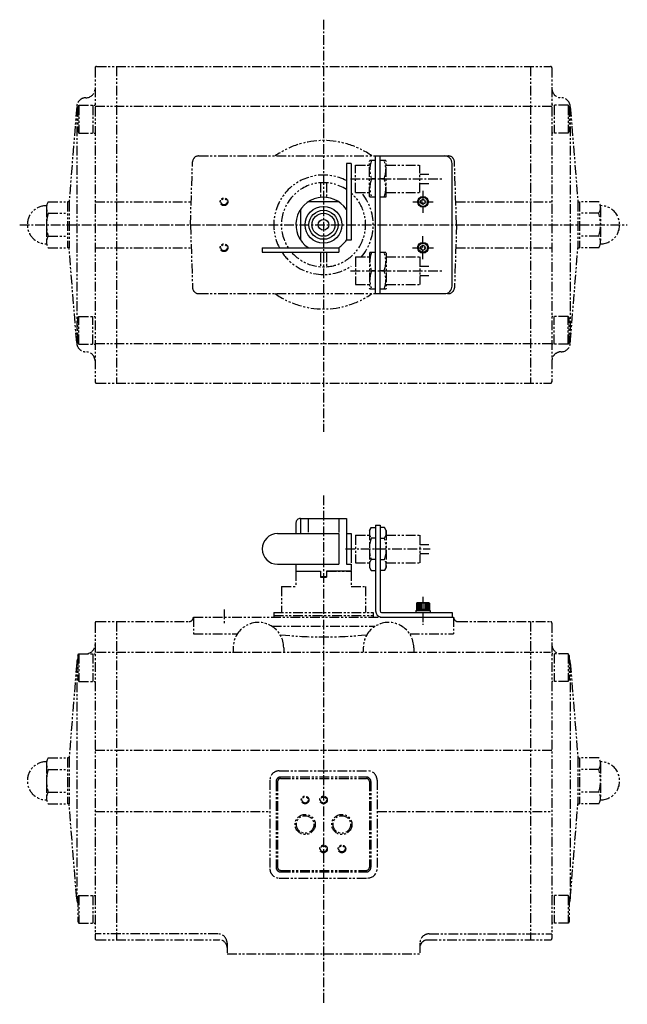
# Model space of a CAD drawing. Units: millimetres. Extents: x -199 to 198, y -253 to 390.
import ezdxf

# ---------------------------------------------------------------- set-up
doc = ezdxf.new("R2010")
doc.units = ezdxf.units.MM
doc.header["$LTSCALE"] = 0.2
doc.linetypes.add('CENTER', pattern=[50.8, 31.75, -6.35, 6.35, -6.35])
doc.linetypes.add('PHANTOM', pattern=[63.5, 31.75, -6.35, 6.35, -6.35, 6.35, -6.35])
doc.layers.add('1', color=5, linetype='CENTER')
doc.layers.add('2', color=2, linetype='PHANTOM')

msp = doc.modelspace()

# ---------------------------------------------------------------- linework, layer by layer
at = {"lineweight": -3}
for p, q in [((18, 296.35), (15, 296.35)), ((15, 296.35), (15, 246.35)), ((18, 296.35), (18, 246.35)), ((34, 301.3), (79, 301.3)), ((34, 211.3), (34, 301.3)), ((37, 211.3), (37, 301.3)), ((84, 216.3), (84, 296.3)), ((9.95, 271.3), (-9.95, 271.3)), ((63.5, 272.16), (65, 273.03)), ((63.5, 270.43), (63.5, 272.16)), ((65, 269.57), (63.5, 270.43)), ((66.5, 272.16), (65, 273.03)), ((66.5, 270.43), (65, 269.57)), ((66.5, 270.43), (66.5, 272.16)), ((-15, 266.25), (-15, 246.35)), ((18, 246.35), (15, 246.35)), ((-40.05, 241.3), (9.95, 241.3)), ((-40.05, 241.3), (-40.05, 238.3)), ((-40.05, 238.3), (9.95, 238.3)), ((9.95, 241.3), (9.95, 238.3)), ((63.5, 242.16), (65, 243.03)), ((63.5, 240.43), (63.5, 242.16)), ((65, 239.57), (63.5, 240.43)), ((66.5, 242.16), (65, 243.03)), ((66.5, 240.43), (65, 239.57)), ((66.5, 240.43), (66.5, 242.16)), ((34, 211.3), (79, 211.3)), ((-15, 64.5), (15, 64.5)), ((-15, 64.5), (-15, 54.5)), ((-9.95, 64.5), (-9.95, 55.36)), ((9.95, 64.5), (9.95, 55.16)), ((15, 64.5), (15, 34.5)), ((-18, 61.5), (-18, 54.5)), ((34, 60), (37, 60)), ((34, 60), (34, 4)), ((37, 60), (37, 4)), ((-30.05, 54.5), (9.95, 54.5)), ((9.95, 54.5), (9.95, 34.5)), ((15, 54.5), (18, 54.5)), ((18, 54.5), (18, 35.46)), ((-30.05, 34.5), (9.95, 34.5)), ((-18, 34.5), (-18, 30.5)), ((15, 34.5), (18, 34.5)), ((18, 34.5), (18, 30.5)), ((-18, 30), (-2, 30)), ((-2.05, 30), (-2.05, 26)), ((-2.05, 26), (2.05, 26)), ((-2, 30), (-2, 26.5)), ((-2, 26.5), (2, 26.5)), ((18, 30), (2, 30)), ((2, 30), (2, 26.5)), ((2.05, 30), (2.05, 26)), ((60.75, 9), (61.27, 9.3)), ((60.75, 9), (60.75, 4.3)), ((69.25, 9), (60.75, 9)), ((60.89, 9), (60.89, 5)), ((68.73, 9.3), (61.27, 9.3)), ((61.32, 9), (61.32, 5)), ((61.99, 9), (61.99, 5)), ((62.87, 9), (62.87, 5)), ((63.9, 9), (63.9, 5)), ((65, 9), (65, 5)), ((66.1, 9), (66.1, 5)), ((67.12, 9), (67.12, 5)), ((68, 9), (68, 5)), ((68.68, 9), (68.68, 5)), ((68.73, 9.3), (69.25, 9)), ((69.1, 9), (69.1, 5)), ((69.25, 9), (69.25, 4.3)), ((38, 3), (84, 3)), ((38, 0), (84, 0)), ((60.4, 4.3), (60.4, 3)), ((60.4, 4.3), (69.6, 4.3)), ((69.25, 5), (60.75, 5)), ((69.6, 4.3), (69.6, 3)), ((84, 3), (84, 0))]:
    msp.add_line(p, q, dxfattribs=at)
for centre, radius in [((65, 271.3), 3.5), ((65, 271.3), 2.98), ((0, 256.3), 12), ((0, 256.3), 9.5), ((0, 256.3), 7.5), ((0, 256.3), 3.5), ((65, 241.3), 3.5), ((65, 241.3), 2.98)]:
    msp.add_circle(centre, radius, dxfattribs=at)
for centre, radius, start, end in [((79, 296.3), 5, 360, 90), ((0, 256.3), 18, 33.55731, 235.84562), ((0, 256.3), 18, 303.55731, 326.44269), ((79, 216.3), 5, 270.00001, 0), ((-15, 61.5), 3, 90, 180.00001), ((-30.05, 44.5), 10, 90, 270), ((-17.5, 30.5), 0.5, 179.99999, 270), ((17.5, 30.5), 0.5, 270, 0), ((38, 4), 4, 180, 270), ((38, 4), 1, 180, 270)]:
    msp.add_arc(centre, radius, start, end, dxfattribs=at)
at = {"layer": '1'}
for p, q in [((0, 390.3), (0, 121.01)), ((17.65, 286.35), (77.37, 286.35)), ((65, 278.55), (65, 264.05)), ((58.43, 271.3), (71.57, 271.3)), ((-198.5, 256.3), (198.5, 256.3)), ((65, 233.8), (65, 248.8)), ((58.11, 241.3), (71.89, 241.3)), ((17.65, 226.25), (77.37, 226.25)), ((0, 79.5), (0, -253.02)), ((14.29, 44.5), (69.75, 44.5)), ((65, 13.27), (65, -5)), ((-65, 5), (-65, -5))]:
    msp.add_line(p, q, dxfattribs=at)
at = {"layer": '2'}
for p, q in [((-149.25, 358.8), (-149.25, 153.8)), ((-148.24, 359.8), (148.25, 359.8)), ((-135.25, 359.8), (-135.25, 152.8)), ((135.25, 359.8), (135.25, 152.8)), ((149.25, 358.81), (149.25, 153.79)), ((-161.25, 333.3), (-166.25, 271.3)), ((-161.25, 333.3), (-161.25, 179.3)), ((-160.59, 333.19), (-159.91, 334.37)), ((-160.59, 333.19), (-160.59, 317.4)), ((-159.91, 334.37), (-149.25, 334.37)), ((-159.91, 334.37), (-159.91, 316.23)), ((-150.61, 334.37), (-150.61, 316.23)), ((-149.25, 333.8), (149.25, 333.8)), ((159.91, 334.37), (149.25, 334.37)), ((150.61, 334.37), (150.61, 316.23)), ((160.59, 333.19), (159.91, 334.37)), ((159.91, 334.37), (159.91, 316.23)), ((160.59, 333.19), (160.59, 317.4)), ((161.25, 333.3), (161.25, 179.3)), ((161.25, 333.3), (166.25, 271.3)), ((-160.59, 317.4), (-159.91, 316.23)), ((-159.91, 316.23), (-149.25, 316.23)), ((159.91, 316.23), (149.25, 316.23)), ((160.59, 317.4), (159.91, 316.23)), ((-87, 256.3), (-85.56, 297.44)), ((-81.57, 301.3), (39.68, 301.3)), ((30.29, 298.35), (30, 297.85)), ((30, 274.85), (30, 297.85)), ((34, 298.35), (30.29, 298.35)), ((40.71, 298.35), (37, 298.35)), ((40.08, 301.3), (81.57, 301.3)), ((40.71, 298.35), (41, 297.85)), ((41, 274.85), (41, 297.85)), ((87, 256.3), (85.56, 297.44)), ((21, 277.35), (21, 295.35)), ((21, 295.35), (30, 295.35)), ((41, 295.35), (63, 295.35)), ((63, 277.35), (63, 295.35)), ((-2, 283.72), (-2, 274.19)), ((2, 283.72), (2, 274.19)), ((34, 286.35), (31.36, 286.35)), ((39.64, 286.35), (37, 286.35)), ((63, 289.35), (68.75, 289.35)), ((63, 283.35), (68.75, 283.35)), ((21, 277.35), (30, 277.35)), ((41, 277.35), (63, 277.35)), ((-179.9, 271.26), (-167.25, 271.26)), ((-167.25, 271.3), (-167.25, 241.3)), ((-166.25, 271.3), (-167.25, 271.3)), ((-166.25, 271.3), (-166.25, 241.3)), ((-149.25, 271.3), (-86.48, 271.3)), ((30.29, 274.35), (30, 274.85)), ((34, 274.35), (30.29, 274.35)), ((40.71, 274.35), (37, 274.35)), ((40.71, 274.35), (41, 274.85)), ((86.48, 271.3), (149.25, 271.3)), ((166.25, 271.3), (166.25, 241.3)), ((166.25, 271.3), (167.25, 271.3)), ((167.25, 271.3), (167.25, 241.3)), ((179.9, 271.26), (167.25, 271.26)), ((-181, 267.52), (-181, 245.07)), ((-179.9, 263.78), (-167.25, 263.78)), ((179.9, 263.78), (167.25, 263.78)), ((181, 267.52), (181, 245.07)), ((-87, 256.3), (-85.56, 215.16)), ((87, 256.3), (85.56, 215.16)), ((-179.9, 248.82), (-167.25, 248.82)), ((179.9, 248.82), (167.25, 248.82)), ((-179.9, 241.33), (-167.25, 241.33)), ((-166.25, 241.3), (-167.25, 241.3)), ((-161.25, 179.3), (-166.25, 241.3)), ((-149.25, 241.3), (-86.48, 241.3)), ((-2, 238.3), (-2, 228.87)), ((2, 238.3), (2, 228.87)), ((30.29, 238.25), (30, 237.75)), ((34, 238.25), (30.29, 238.25)), ((40.71, 238.25), (37, 238.25)), ((40.71, 238.25), (41, 237.75)), ((86.48, 241.3), (149.25, 241.3)), ((161.25, 179.3), (166.25, 241.3)), ((166.25, 241.3), (167.25, 241.3)), ((179.9, 241.33), (167.25, 241.33)), ((21, 235.25), (21, 217.25)), ((21, 235.25), (30, 235.25)), ((30, 237.75), (30, 214.75)), ((41, 237.75), (41, 214.75)), ((41, 235.25), (63, 235.25)), ((63, 235.25), (63, 217.25)), ((34, 226.25), (31.36, 226.25)), ((39.64, 226.25), (37, 226.25)), ((63, 229.25), (68.75, 229.25)), ((63, 223.25), (68.75, 223.25)), ((21, 217.25), (30, 217.25)), ((30.29, 214.25), (30, 214.75)), ((34, 214.25), (30.29, 214.25)), ((40.71, 214.25), (37, 214.25)), ((40.71, 214.25), (41, 214.75)), ((41, 217.25), (63, 217.25)), ((-81.57, 211.3), (81.57, 211.3)), ((-160.59, 195.19), (-159.91, 196.37)), ((-160.59, 179.4), (-160.59, 195.19)), ((-159.91, 178.23), (-159.91, 196.37)), ((-159.91, 196.37), (-149.25, 196.37)), ((-150.61, 178.23), (-150.61, 196.37)), ((159.91, 196.37), (149.25, 196.37)), ((150.61, 178.23), (150.61, 196.37)), ((159.91, 178.23), (159.91, 196.37)), ((160.59, 195.19), (159.91, 196.37)), ((160.59, 179.4), (160.59, 195.19)), ((-160.59, 179.4), (-159.91, 178.23)), ((-159.91, 178.23), (-149.25, 178.23)), ((-149.25, 178.8), (149.25, 178.8)), ((159.91, 178.23), (149.25, 178.23)), ((160.59, 179.4), (159.91, 178.23)), ((-148.25, 152.8), (148.25, 152.8)), ((30, 56.62), (31.08, 58.5)), ((31.08, 58.5), (34, 58.5)), ((39.92, 58.5), (37, 58.5)), ((41, 56.62), (39.92, 58.5)), ((21, 53.5), (21, 35.5)), ((21, 53.5), (30, 53.5)), ((30, 56.62), (30, 32.38)), ((34, 51.5), (31.08, 51.5)), ((37, 51.5), (39.92, 51.5)), ((41, 56.62), (41, 32.38)), ((41, 53.5), (63, 53.5)), ((63, 53.5), (63, 35.5)), ((63, 47.5), (68.75, 47.5)), ((63, 41.5), (68.75, 41.5)), ((21, 35.5), (30, 35.5)), ((30, 32.38), (31.08, 30.5)), ((34, 37.5), (31.08, 37.5)), ((37, 37.5), (39.92, 37.5)), ((41, 32.38), (39.92, 30.5)), ((41, 35.5), (63, 35.5)), ((-18, 30), (-18, 20)), ((-18, 30), (-2.05, 30)), ((-2.05, 30), (-2.05, 26)), ((-2.05, 26), (2.05, 26)), ((2.05, 30), (2.05, 26)), ((2.05, 30), (18, 30)), ((18, 30), (18, 20)), ((31.08, 30.5), (34, 30.5)), ((39.92, 30.5), (37, 30.5)), ((-27.5, 20), (-27.5, 3)), ((-27.5, 20), (-18, 20)), ((18, 20), (27.5, 20)), ((27.5, 20), (27.5, 3)), ((-85, 0), (-85, -11)), ((-85, 0), (85, 0)), ((-32.5, 3), (32.5, 3)), ((-32.5, 3), (-32.5, 0)), ((-32.5, 1), (32.5, 1)), ((32.5, 3), (32.5, 0)), ((85, 0), (85, -11)), ((-149.25, -4), (-149.25, -210)), ((-148.25, -3), (-88, -3)), ((-135.25, -3), (-135.25, -211)), ((-33.77, -6), (33.77, -6)), ((88, -3), (148.25, -3)), ((135.25, -3), (135.25, -211)), ((149.25, -4), (149.25, -210)), ((-85, -11), (-56.33, -11)), ((56.33, -11), (85, -11)), ((-160.59, -25.11), (-159.91, -23.93)), ((-160.59, -25.11), (-160.59, -40.89)), ((-159.91, -23.93), (-149.25, -23.93)), ((-159.91, -23.93), (-159.91, -42.07)), ((-150.61, -23.93), (-150.61, -42.07)), ((-148.25, -23), (148.25, -23)), ((-59, -20), (-59, -23)), ((-26, -20), (-26, -23)), ((26, -20), (26, -23)), ((59, -20), (59, -23)), ((159.91, -23.93), (149.25, -23.93)), ((150.61, -23.93), (150.61, -42.07)), ((160.59, -25.11), (159.91, -23.93)), ((159.91, -23.93), (159.91, -42.07)), ((160.59, -25.11), (160.59, -40.89)), ((-161.25, -30), (-166.25, -92)), ((-161.25, -30), (-161.25, -184)), ((161.25, -30), (161.25, -184)), ((161.25, -30), (166.25, -92)), ((-160.59, -40.89), (-159.91, -42.07)), ((-159.91, -42.07), (-149.25, -42.07)), ((159.91, -42.07), (149.25, -42.07)), ((160.59, -40.89), (159.91, -42.07)), ((-149.25, -87), (149.25, -87)), ((-181, -95.78), (-181, -118.22)), ((-179.9, -92.04), (-167.25, -92.04)), ((-167.25, -92), (-167.25, -122)), ((-166.25, -92), (-167.25, -92)), ((-166.25, -92), (-166.25, -122)), ((166.25, -92), (166.25, -122)), ((166.25, -92), (167.25, -92)), ((167.25, -92), (167.25, -122)), ((179.9, -92.04), (167.25, -92.04)), ((181, -95.78), (181, -118.22)), ((-179.9, -99.52), (-167.25, -99.52)), ((-29, -100.5), (29, -100.5)), ((179.9, -99.52), (167.25, -99.52)), ((-35, -106.5), (-35, -164.5)), ((-31, -107.5), (-31, -163.5)), ((-30, -107.5), (-30, -163.5)), ((-28, -104.5), (28, -104.5)), ((-28, -105.5), (28, -105.5)), ((30, -107.5), (30, -163.5)), ((31, -107.5), (31, -163.5)), ((35, -106.5), (35, -164.5)), ((-179.9, -114.48), (-167.25, -114.48)), ((179.9, -114.48), (167.25, -114.48)), ((-179.9, -121.96), (-167.25, -121.96)), ((-166.25, -122), (-167.25, -122)), ((-161.25, -184), (-166.25, -122)), ((161.25, -184), (166.25, -122)), ((166.25, -122), (167.25, -122)), ((179.9, -121.96), (167.25, -121.96)), ((-149.25, -127), (-35, -127)), ((35, -127), (149.25, -127)), ((-28, -165.5), (28, -165.5)), ((-28, -166.5), (28, -166.5)), ((-29, -170.5), (29, -170.5)), ((-160.59, -183.11), (-159.91, -181.93)), ((-160.59, -183.11), (-160.59, -198.89)), ((-159.91, -181.93), (-159.91, -200.07)), ((-159.91, -181.93), (-149.25, -181.93)), ((-150.61, -181.93), (-150.61, -200.07)), ((159.91, -181.93), (149.25, -181.93)), ((150.61, -181.93), (150.61, -200.07)), ((159.91, -181.93), (159.91, -200.07)), ((160.59, -183.11), (159.91, -181.93)), ((160.59, -183.11), (160.59, -198.89)), ((-160.59, -198.89), (-159.91, -200.07)), ((160.59, -198.89), (159.91, -200.07)), ((-159.91, -200.07), (-149.25, -200.07)), ((159.91, -200.07), (149.25, -200.07)), ((-69, -207), (-149.25, -207)), ((-148.25, -211), (-68, -211)), ((68, -211), (148.25, -211)), ((69, -207), (149.25, -207)), ((-63, -213), (-63, -220)), ((63, -213), (63, -220)), ((-63, -220), (63, -220))]:
    msp.add_line(p, q, dxfattribs=at)
for centre, radius in [((-65, 271.3), 2.5), ((-65, 271.3), 2), ((-65, 241.3), 2.5), ((-65, 241.3), 2), ((-12, -119.5), 2.5), ((-12, -119.5), 2), ((0, -119.5), 2.5), ((0, -119.5), 2), ((-12, -135.5), 6.58), ((-12, -135.5), 5.73), ((12, -135.5), 6.58), ((12, -135.5), 5.73), ((0, -151.5), 2.5), ((0, -151.5), 2), ((12, -151.5), 2.5), ((12, -151.5), 2)]:
    msp.add_circle(centre, radius, dxfattribs=at)
for centre, radius, start, end in [((-148.25, 358.8), 1, 90, 180.00001), ((148.25, 358.8), 1, 0, 90), ((-155.25, 345.3), 6, 270, 0), ((155.25, 345.3), 6, 179.99999, 270), ((-155.25, 333.3), 6, 90, 180.00001), ((155.25, 333.3), 6, 0, 90), ((0, 256.3), 55, 54.90319, 125.0968), ((-81.57, 297.3), 4, 90, 178), ((47.62, 292.35), 17.33, 159.74445, 200.25555), ((23.38, 292.35), 17.33, 339.74403, 20.25555), ((81.57, 297.3), 4, 2, 90), ((0, 256.3), 32.5, 62.51356, 207.48644), ((0, 256.3), 27.5, 56.94425, 213.05575), ((47.62, 280.35), 17.33, 159.74445, 200.25555), ((23.38, 280.35), 17.33, 339.74445, 20.25597), ((0, 256.3), 27.5, 220.88522, 49.11478), ((0, 256.3), 32.5, 319.63182, 40.36875), ((-174.11, 267.52), 6.89, 147.13277, 212.86723), ((174.11, 267.52), 6.89, 327.13277, 32.86724), ((-181, 256.3), 12.5, 90, 269.97771), ((-155.08, 256.3), 25.92, 163.22134, 196.77865), ((155.08, 256.3), 25.92, 343.22134, 16.77866), ((181, 256.3), 12.5, 270, 90.00105), ((-174.11, 245.07), 6.89, 147.13277, 212.86723), ((174.11, 245.07), 6.89, 327.13277, 32.86724), ((0, 256.3), 32.5, 213.6313, 303.63102), ((47.62, 232.25), 17.33, 159.74445, 200.25555), ((23.38, 232.25), 17.33, 339.74403, 20.25555), ((47.62, 220.25), 17.33, 159.74445, 200.25555), ((23.38, 220.25), 17.33, 339.74445, 20.25597), ((-81.57, 215.3), 4, 182, 270), ((81.57, 215.3), 4, 270, 358), ((0, 256.3), 55, 234.9032, 305.09681), ((-155.25, 179.3), 6, 179.99999, 270), ((155.25, 179.3), 6, 270, 0), ((-155.25, 167.3), 6, 0, 90), ((155.25, 167.3), 6, 90, 180.00001), ((-148.25, 153.8), 1, 179.99999, 270), ((148.25, 153.8), 1, 270, 0), ((36.2, 55), 6.2, 145.61577, 214.38424), ((34.8, 55), 6.2, 325.61575, 34.38425), ((53.17, 44.5), 23.17, 162.41204, 197.58795), ((17.83, 44.5), 23.17, 342.41205, 17.58795), ((36.2, 34), 6.2, 145.61577, 214.38424), ((34.8, 34), 6.2, 325.61575, 34.38425), ((-88, 0), 3, 270, 0), ((88, 0), 3, 179.99999, 270), ((-148.25, -4), 1, 90, 180.00001), ((-42.5, -20), 16.5, 0, 180.00001), ((42.5, -20), 16.5, 0, 180.00001), ((148.25, -4), 1, 0, 90), ((0, 273.07), 286.07, 264.32253, 275.67747), ((-155.25, -18), 6, 278.88511, 0), ((155.25, -18), 6, 179.99999, 261.11488), ((-155.25, -30), 6, 152.87324, 180.00001), ((155.25, -30), 6, 0, 27.12676), ((-181, -107), 12.5, 90, 269.97771), ((-174.11, -95.78), 6.89, 147.13277, 212.86723), ((174.11, -95.78), 6.89, 327.13277, 32.86724), ((181, -107), 12.5, 270, 90.00105), ((-155.08, -107), 25.92, 163.22134, 196.77865), ((-29, -106.5), 6, 90, 180.00001), ((29, -106.5), 6, 0, 90), ((155.08, -107), 25.92, 343.22134, 16.77866), ((-28, -107.5), 3, 90, 180.00001), ((-28, -107.5), 2, 90, 180.00001), ((28, -107.5), 3, 0, 90), ((28, -107.5), 2, 0, 90), ((-174.11, -118.22), 6.89, 147.13277, 212.86723), ((174.11, -118.22), 6.89, 327.13277, 32.86724), ((-29, -164.5), 6, 179.99999, 270), ((-28, -163.5), 3, 179.99999, 270), ((-28, -163.5), 2, 179.99999, 270), ((28, -163.5), 3, 270, 0), ((28, -163.5), 2, 270, 0), ((29, -164.5), 6, 270, 0), ((-155.25, -184), 6, 179.99999, 207.12676), ((155.25, -184), 6, 332.87324, 0), ((-148.25, -210), 1, 179.99999, 270), ((-69, -213), 6, 0, 90), ((-68, -216), 5, 0, 90), ((69, -213), 6, 90, 180.00001), ((68, -216), 5, 90, 180.00001), ((148.25, -210), 1, 270, 0)]:
    msp.add_arc(centre, radius, start, end, dxfattribs=at)

doc.saveas('drawing.dxf')
